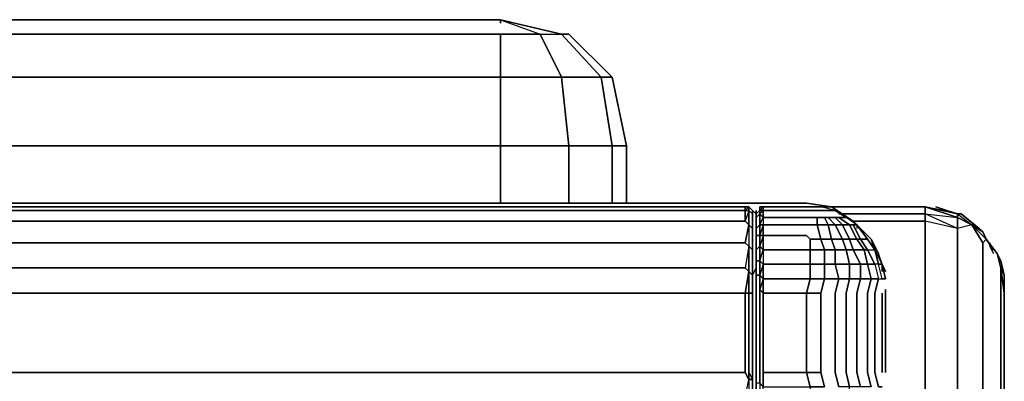
# Model space of a CAD drawing. Units: inches. Extents: x -19.92 to -18.82, y -1.19 to 0.11.
# Drawn here: x -19.22 to -18.82, y -0.04 to 0.11 of the extents above; entities that cross this region are included whole.
import ezdxf

# ---------------------------------------------------------------- set-up
doc = ezdxf.new("R2010")
doc.units = ezdxf.units.IN
doc.header["$MEASUREMENT"] = 0
doc.layers.get('0').update_dxf_attribs({"true_color": 0x8d073a})

msp = doc.modelspace()

# ---------------------------------------------------------------- linework, layer by layer
at = {"color": 156}
for points in [[(-19.71858, 0.10616), (-19.74739, 0.1004), (-19.74739, 0.09463), (-19.76323, 0.08023), (-19.76323, 0.08311), (-19.74739, 0.1004), (-19.71858, 0.10616), (-19.74739, 0.1004), (-19.74739, 0.09463), (-19.71858, 0.1004), (-19.71858, 0.08311), (-19.02393, 0.08311), (-19.02393, 0.05566), (-18.99656, 0.05566), (-18.99656, 0.03261), (-18.99656, 0.05566), (-18.97927, 0.05566), (-18.97927, 0.03261)], [(-18.99944, 0.08311), (-19.00808, 0.1004), (-19.02393, 0.1004), (-19.71858, 0.1004), (-19.71858, 0.10616), (-19.71858, 0.1004), (-19.74739, 0.09463), (-19.74739, 0.1004)], [(-19.02393, 0.10616), (-19.71858, 0.10616)], [(-18.99944, 0.08311), (-19.02393, 0.08311), (-19.02393, 0.1004), (-19.71858, 0.1004), (-19.71858, 0.10616), (-19.02393, 0.10616), (-19.71858, 0.10616), (-19.02393, 0.10616)], [(-19.02393, 0.10616), (-19.00808, 0.1004)], [(-19.02393, 0.10616), (-19.00808, 0.1004), (-18.99944, 0.1004), (-18.9836, 0.08311), (-18.99944, 0.08311), (-19.00808, 0.1004), (-18.99944, 0.1004)], [(-19.02393, 0.10616), (-18.99944, 0.1004), (-18.99656, 0.1004), (-18.97927, 0.08311), (-18.97351, 0.05566), (-18.97351, 0.03261)], [(-19.02393, 0.08311), (-19.71858, 0.08311), (-19.71858, 0.1004), (-19.02393, 0.1004)], [(-19.00808, 0.1004), (-18.99944, 0.08311), (-19.02393, 0.08311)], [(-18.97927, 0.08311), (-18.9836, 0.08311), (-18.99944, 0.1004), (-18.99656, 0.1004)], [(-19.76323, 0.07015), (-19.74739, 0.08023), (-19.74739, 0.05566), (-19.76323, 0.05566), (-19.74739, 0.05566), (-19.74739, 0.03261), (-19.74739, 0.05566), (-19.74739, 0.08023), (-19.76323, 0.07015), (-19.76323, 0.08023), (-19.74739, 0.09463), (-19.74739, 0.08023), (-19.71858, 0.08311), (-19.71858, 0.05566), (-19.02393, 0.05566), (-19.02393, 0.03261)], [(-19.74739, 0.03261), (-19.74739, 0.05566), (-19.71858, 0.05566), (-19.71858, 0.08311), (-19.02393, 0.08311), (-19.02393, 0.05566), (-18.99656, 0.05566), (-18.99656, 0.03261)], [(-18.87548, 0.0182), (-18.88268, 0.02541), (-18.89132, 0.03117), (-18.9014, 0.03261), (-19.84398, 0.03261), (-19.85407, 0.03117), (-19.86271, 0.02541), (-19.86991, 0.0182), (-19.86847, 0.01964), (-19.86991, 0.0182), (-19.87279, 0.01244), (-19.87423, 0.00812)], [(-18.87548, 0.0182), (-18.88268, 0.02541), (-18.89132, 0.03117), (-18.9014, 0.03261), (-19.84398, 0.03261), (-19.85407, 0.03117), (-19.86271, 0.02541), (-19.86991, 0.0182)], [(-19.86991, 0.0182), (-19.86271, 0.02541), (-19.85407, 0.03117), (-19.84398, 0.03261), (-18.9014, 0.03261), (-18.89132, 0.03117), (-18.88268, 0.02541), (-18.87548, 0.0182)], [(-18.85387, 0.03117), (-18.89276, 0.03117)], [(-18.8409, 0.02252), (-18.85387, 0.02541), (-18.85387, 0.02829), (-18.88844, 0.02829)], [(-18.85387, 0.03117), (-18.85387, 0.02829), (-18.85387, 0.02541), (-18.88268, 0.02541)], [(-18.85387, 0.03117), (-18.84523, 0.02973), (-18.84955, 0.03117), (-18.84523, 0.02973), (-18.84667, 0.02973)], [(-18.85387, 0.03117), (-18.8409, 0.02829), (-18.83946, 0.02829), (-18.83082, 0.02108), (-18.82938, 0.0182)], [(-18.83946, 0.02829), (-18.8409, 0.02829), (-18.83514, 0.02397), (-18.82938, 0.0182), (-18.83082, 0.02108), (-18.83946, 0.02829), (-18.8409, 0.02829), (-18.85387, 0.03117)], [(-18.85387, 0.03117), (-18.8409, 0.02685), (-18.8409, 0.02252), (-18.85387, 0.02829), (-18.8409, 0.02685), (-18.8409, 0.02829), (-18.85387, 0.03117), (-18.85387, 0.02829)], [(-18.85387, 0.02541), (-18.85387, 0.02829)], [(-18.8409, 0.02829), (-18.84523, 0.02973), (-18.84955, 0.03117)], [(-18.83946, 0.02829), (-18.83226, 0.02252), (-18.83082, 0.02108)], [(-18.88268, 0.02541), (-18.87548, 0.0182)], [(-18.83946, -0.0928), (-18.83082, -0.07551), (-18.83082, 0.01676), (-18.83514, 0.02397), (-18.8409, 0.02252), (-18.8409, -0.07119), (-18.8409, 0.02252), (-18.85387, 0.02541)], [(-18.85387, -0.09576), (-18.83946, -0.0928), (-18.83946, -0.12025), (-18.83082, -0.1505), (-18.83082, -0.23413), (-18.83946, -0.26879), (-18.8409, -0.23125), (-18.8409, -0.14906), (-18.83946, -0.12025), (-18.85387, -0.12169), (-18.83946, -0.0928), (-18.8409, -0.07119), (-18.8409, 0.02252), (-18.85387, 0.02541)], [(-18.85387, -0.09576), (-18.85387, -0.06975), (-18.85387, 0.02541)], [(-18.83082, 0.01676), (-18.82938, 0.0182), (-18.83082, 0.02108), (-18.83514, 0.02397), (-18.8409, 0.02685)], [(-18.83514, 0.02397), (-18.83082, 0.01676), (-18.82938, 0.0182), (-18.82506, 0.01244)], [(-18.83514, 0.02397), (-18.83082, 0.02108), (-18.82938, 0.0182)], [(-18.83082, 0.02108), (-18.82938, 0.0182)], [(-18.87115, 0.00812), (-18.87259, 0.01244), (-18.87548, 0.0182), (-18.87692, 0.01964), (-18.87548, 0.0182)], [(-18.87404, 0.01388), (-18.87548, 0.0182)], [(-18.82506, 0.01244), (-18.82938, 0.0182)], [(-18.82218, -0.0034), (-18.82218, 0.0038), (-18.82362, 0.00956), (-18.82506, 0.01244), (-18.82938, 0.0182)], [(-18.8265, 0.01388), (-18.82938, 0.0182)], [(-18.82794, 0.01676), (-18.82794, 0.01532)], [(-18.82506, 0.01244), (-18.82362, 0.00956), (-18.82218, 0.0038), (-18.82362, 0.00668)], [(-18.86971, 0.00524), (-18.87115, 0.00812), (-18.87259, 0.011)], [(-18.87115, 0.00524), (-18.87115, 0.00812)], [(-18.82362, 0.00668), (-18.82362, -0.07983), (-18.82794, -0.0972), (-18.83082, -0.07551), (-18.83946, -0.0928)], [(-18.82362, 0.00668), (-18.82218, -0.0034)], [(-18.82218, -0.0034), (-18.82362, 0.00668)], [(-18.86971, -0.0034), (-18.86971, -0.00196)], [(-18.82218, -0.0034), (-18.82218, -0.08704)], [(-18.82218, -0.08704), (-18.82218, -0.0034)]]:
    msp.add_lwpolyline(points, dxfattribs=at)
for points in [[(-19.02393, 0.10472), (-19.02393, 0.10616)], [(-18.99944, 0.1004), (-19.02393, 0.10616), (-19.00808, 0.1004), (-18.99944, 0.1004), (-18.9836, 0.08311), (-18.97927, 0.08311), (-18.99656, 0.1004)], [(-19.02393, 0.1004), (-19.00808, 0.1004)], [(-19.02393, 0.1004), (-19.02393, 0.08311)], [(-18.99656, 0.1004), (-18.97927, 0.08311), (-18.97351, 0.05566), (-18.97927, 0.05566), (-18.97351, 0.05566), (-18.97351, 0.03261), (-18.97351, 0.05566), (-18.97927, 0.08311)], [(-19.02393, 0.08311), (-18.99944, 0.08311), (-18.99656, 0.05566), (-19.02393, 0.05566)], [(-18.99656, 0.05566), (-18.99944, 0.08311), (-18.9836, 0.08311), (-18.97927, 0.05566)], [(-18.99944, 0.08311), (-18.99656, 0.05566), (-18.97927, 0.05566), (-18.9836, 0.08311)], [(-18.97927, 0.08311), (-18.97351, 0.05566), (-18.97927, 0.05566), (-18.9836, 0.08311)], [(-19.71858, 0.03261), (-19.71858, 0.05566), (-19.02393, 0.05566), (-19.02393, 0.03261), (-19.02393, 0.05566), (-19.71858, 0.05566)], [(-18.97927, 0.05566), (-18.97927, 0.03261)], [(-18.85387, 0.03117), (-18.89708, 0.03117)], [(-18.89708, 0.03117), (-18.85387, 0.03117)], [(-18.89276, 0.03117), (-18.85387, 0.03117)], [(-18.88844, 0.02829), (-18.85387, 0.02829)], [(-18.8409, 0.02829), (-18.8409, 0.02685), (-18.85387, 0.03117)], [(-18.85387, 0.02829), (-18.85387, 0.03117), (-18.8409, 0.02685), (-18.8409, 0.02252)], [(-18.8409, 0.02829), (-18.84523, 0.02973), (-18.84667, 0.02973), (-18.84523, 0.02973)], [(-18.8409, 0.02829), (-18.83514, 0.02397), (-18.8409, 0.02685)], [(-18.83946, 0.02829), (-18.83226, 0.02252)], [(-18.88268, 0.02541), (-18.85387, 0.02541)], [(-18.85387, 0.02541), (-18.85387, -0.06975)], [(-18.83514, 0.02397), (-18.8409, 0.02252), (-18.8409, 0.02685)], [(-18.83082, 0.02108), (-18.83514, 0.02397), (-18.83082, 0.01676), (-18.82938, 0.0182)], [(-18.83226, 0.02252), (-18.83082, 0.02108)], [(-18.87548, 0.0182), (-18.87259, 0.01244)], [(-18.87548, 0.0182), (-18.87404, 0.01388)], [(-18.83082, -0.07551), (-18.83082, 0.01676)], [(-18.82938, 0.0182), (-18.8265, 0.01388)], [(-18.82794, 0.01676), (-18.82794, 0.01532)], [(-18.82794, 0.01532), (-18.8265, 0.01244)], [(-18.82362, 0.00668), (-18.82506, 0.01244)], [(-18.82362, 0.00668), (-18.82218, 0.0038), (-18.82362, 0.00956), (-18.82506, 0.01244)], [(-18.87259, 0.011), (-18.87115, 0.00812)], [(-18.87115, 0.00812), (-18.86971, 0.00524)], [(-18.87115, 0.00812), (-18.87115, 0.00524)], [(-18.82218, 0.0038), (-18.82218, -0.0034), (-18.82362, 0.00668)], [(-18.82362, -0.07983), (-18.82362, 0.00668)], [(-18.86971, -0.00196), (-18.86971, -0.0034)], [(-18.82218, -0.0034), (-18.82218, -0.08704), (-18.82218, -0.11017), (-18.82218, -0.13322), (-18.82218, -0.11017), (-18.82218, -0.08704)]]:
    msp.add_lwpolyline(points, close=True, dxfattribs=at)
at = {"color": 61}
for points in [[(-19.31075, 0.03117), (-18.92589, 0.03117), (-18.92589, 0.02973), (-18.92445, 0.02973), (-18.92445, 0.02397), (-18.92301, 0.02252), (-18.92301, 0.01388), (-18.92301, 0.0038), (-18.92445, 0.00524), (-18.92445, 0.01532), (-18.92589, 0.00668), (-18.92445, 0.00524), (-18.92445, -0.0034), (-18.92301, -0.0034), (-18.92301, -0.03518), (-18.92301, -0.03806)], [(-19.31075, 0.02541), (-18.92589, 0.02541), (-18.92589, 0.02973), (-19.31075, 0.02973)], [(-18.92301, 0.02829), (-18.92301, 0.02252), (-18.92445, 0.02397), (-18.92445, 0.01532), (-18.92445, 0.00524), (-18.92589, 0.00668), (-19.31075, 0.00668)], [(-18.92445, 0.03117), (-18.92589, 0.03117)], [(-18.92445, 0.03117), (-18.92445, 0.02973), (-18.92589, 0.02973)], [(-18.92589, 0.03117), (-18.92589, 0.02973)], [(-18.92301, 0.02973), (-18.92301, 0.02829), (-18.92445, 0.02973), (-18.92445, 0.03117), (-18.92589, 0.02973), (-18.92589, 0.03117), (-18.92445, 0.03117), (-18.92589, 0.03117)], [(-18.92589, 0.02973), (-18.92589, 0.02541)], [(-18.92301, 0.02973), (-18.92445, 0.03117)], [(-18.92301, 0.01388), (-18.92301, 0.02252), (-18.92301, 0.02829), (-18.92445, 0.02973), (-18.92445, 0.03117), (-18.92301, 0.02973)], [(-18.92445, 0.02973), (-18.92301, 0.02829), (-18.92301, 0.02252)], [(-18.92589, 0.02541), (-18.92445, 0.02397), (-18.92589, 0.01676), (-18.92445, 0.01532), (-18.92589, 0.00668), (-18.92445, 0.00524)], [(-18.92157, 0.02397), (-18.92157, 0.02108), (-18.92157, 0.01964)], [(-18.92157, 0.02108), (-18.92157, 0.02397)], [(-18.92157, 0.01964), (-18.92157, 0.02108)], [(-19.31075, 0.01676), (-18.92589, 0.01676)], [(-18.92157, 0.01676), (-18.92157, 0.01532), (-18.92157, 0.00668), (-18.92301, 0.0038)], [(-18.92157, -0.05535), (-18.92157, -0.0467), (-18.92157, -0.03518), (-18.92157, -0.0034), (-18.92157, 0.00668), (-18.92157, 0.01532), (-18.92157, 0.01676)], [(-18.92445, 0.00524), (-18.92445, 0.01532), (-18.92301, 0.01388), (-18.92445, 0.01532)], [(-18.92301, -0.0034), (-18.92301, 0.0038), (-18.92157, 0.00668), (-18.92157, -0.0034), (-18.92157, -0.03518), (-18.92157, -0.0467), (-18.92157, -0.05535), (-18.92157, -0.0467), (-18.92157, -0.03518), (-18.92157, -0.0034), (-18.92157, 0.00668), (-18.92157, 0.01532)], [(-18.92157, 0.00668), (-18.92157, 0.01532)], [(-18.92301, 0.0038), (-18.92445, 0.00524), (-18.92589, -0.0034), (-18.92445, -0.0034), (-18.92445, -0.03518), (-18.92301, -0.03806), (-18.92301, -0.03518), (-18.92301, -0.03806), (-18.92445, -0.03806), (-18.92445, -0.03518)], [(-18.92445, -0.0034), (-18.92301, -0.0034), (-18.92301, 0.0038), (-18.92157, 0.00668), (-18.92157, -0.0034), (-18.92157, -0.03518), (-18.92157, -0.0467), (-18.92157, -0.05535)], [(-19.31075, -0.04526), (-18.92589, -0.04526), (-18.92445, -0.03806), (-18.92589, -0.03518), (-18.92589, -0.0034), (-18.92445, -0.0034)], [(-19.31075, -0.0034), (-18.92589, -0.0034), (-18.92589, -0.03518), (-18.92445, -0.03806), (-18.92301, -0.03806), (-18.92301, -0.04814), (-18.92301, -0.05823), (-18.92445, -0.05967), (-18.92445, -0.04958), (-18.92589, -0.05391), (-18.92445, -0.05967)], [(-18.92589, -0.0034), (-19.31075, -0.0034), (-18.92589, -0.0034), (-18.92589, -0.03518), (-19.31075, -0.03518), (-18.92589, -0.03518), (-19.31075, -0.03518)], [(-18.92445, -0.03518), (-18.92445, -0.03806), (-18.92589, -0.03518)], [(-18.92301, -0.05823), (-18.92301, -0.04814), (-18.92445, -0.04958), (-18.92589, -0.04526), (-18.92445, -0.03806), (-18.92445, -0.04958), (-18.92301, -0.04814), (-18.92301, -0.03806)], [(-18.92445, -0.03806), (-18.92445, -0.04958), (-18.92301, -0.04814), (-18.92301, -0.05823), (-18.92445, -0.05967)], [(-18.92301, -0.04814), (-18.92301, -0.03806)]]:
    msp.add_lwpolyline(points, dxfattribs=at)
for points in [[(-19.31075, 0.03117), (-18.92589, 0.03117)], [(-19.31075, 0.02973), (-18.92589, 0.02973)], [(-18.92589, 0.02973), (-18.92589, 0.03117)], [(-18.92445, 0.03117), (-18.92589, 0.03117)], [(-18.92589, 0.02541), (-18.92589, 0.02973), (-18.92445, 0.02973), (-18.92445, 0.02397)], [(-18.92445, 0.02397), (-18.92445, 0.02973), (-18.92589, 0.02541), (-18.92445, 0.02397)], [(-18.92445, 0.03117), (-18.92301, 0.02973)], [(-18.92301, 0.02973), (-18.92157, 0.02829)], [(-18.92301, 0.02973), (-18.92301, 0.02829)], [(-18.92301, 0.02973), (-18.92157, 0.02829)], [(-19.31075, 0.02541), (-18.92589, 0.02541)], [(-18.92445, 0.02397), (-18.92445, 0.01532), (-18.92589, 0.01676)], [(-18.92301, 0.02252), (-18.92445, 0.02397), (-18.92589, 0.01676), (-18.92445, 0.01532), (-18.92301, 0.01388)], [(-18.92157, 0.02397), (-18.92157, 0.02108)], [(-18.92157, 0.02108), (-18.92157, 0.01964)], [(-19.31075, 0.01676), (-18.92589, 0.01676)], [(-18.92157, 0.01676), (-18.92157, 0.01532)], [(-18.92301, 0.01388), (-18.92301, 0.0038)], [(-19.31075, 0.00668), (-18.92589, 0.00668)], [(-18.92589, -0.0034), (-18.92445, 0.00524), (-18.92445, -0.0034)], [(-18.92445, 0.00524), (-18.92301, 0.0038), (-18.92301, -0.0034), (-18.92445, -0.0034)], [(-18.92445, -0.03518), (-18.92445, -0.0034)], [(-18.92301, -0.03518), (-18.92301, -0.0034)], [(-18.92445, -0.03806), (-18.92445, -0.03518), (-18.92301, -0.03806)], [(-18.92445, -0.04958), (-18.92589, -0.04526), (-18.92445, -0.03806)]]:
    msp.add_lwpolyline(points, close=True, dxfattribs=at)
at = {"color": 118}
for points in [[(-18.92157, 0.02973), (-18.92157, 0.02829)], [(-18.92013, 0.02973), (-18.92013, 0.02829), (-18.92157, 0.02685), (-18.92157, 0.02829)], [(-18.92013, 0.02829), (-18.92013, 0.02397), (-18.92157, 0.02252), (-18.92157, 0.02685)], [(-18.92157, 0.02685), (-18.92157, 0.02829)], [(-18.91869, 0.03117), (-18.91869, 0.02973), (-18.92013, 0.02973), (-18.92013, 0.03117)], [(-18.91869, 0.02973), (-18.91869, 0.02685), (-18.92013, 0.02829), (-18.92013, 0.02973)], [(-18.91869, 0.02685), (-18.91869, 0.02397), (-18.92013, 0.02397), (-18.92013, 0.02829)], [(-18.91869, 0.03117), (-18.9014, 0.03117)], [(-18.91869, 0.02973), (-18.9014, 0.02973)], [(-18.9014, 0.02973), (-18.89996, 0.02973)], [(-18.89996, 0.02973), (-18.89852, 0.02973)], [(-18.92013, 0.02397), (-18.92013, 0.01964), (-18.92157, 0.01964), (-18.92157, 0.02252)], [(-18.8942, 0.01388), (-18.89996, 0.01388), (-18.89996, 0.0182), (-18.9014, 0.01964), (-18.91869, 0.01964), (-18.91869, 0.02397), (-18.92013, 0.02397), (-18.91869, 0.02685), (-18.91869, 0.02397), (-18.92013, 0.01964), (-18.91869, 0.01964), (-18.91869, 0.01388), (-18.9014, 0.01388), (-18.89996, 0.01388), (-18.89996, 0.0182), (-18.89564, 0.0182)], [(-18.91869, 0.02397), (-18.91869, 0.01964), (-18.92013, 0.01964), (-18.92013, 0.02397)], [(-18.91869, 0.02685), (-18.9014, 0.02685)], [(-18.91869, 0.02397), (-18.9014, 0.02397)], [(-18.9014, 0.02685), (-18.89996, 0.02685)], [(-18.9014, 0.02397), (-18.89996, 0.02397)], [(-18.89996, 0.02685), (-18.89708, 0.02685)], [(-18.89996, 0.02397), (-18.89708, 0.02397)], [(-18.89708, 0.02685), (-18.8942, 0.02685), (-18.89276, 0.02397), (-18.89708, 0.02397)], [(-18.89708, 0.02397), (-18.89276, 0.02397), (-18.89132, 0.0182), (-18.89564, 0.0182)], [(-18.89276, 0.02397), (-18.88988, 0.02397), (-18.887, 0.0182), (-18.89132, 0.0182)], [(-18.88988, 0.02397), (-18.887, 0.02397), (-18.88412, 0.0182), (-18.887, 0.0182)], [(-18.887, 0.02685), (-18.88556, 0.02685)], [(-18.887, 0.02397), (-18.88412, 0.02397), (-18.88124, 0.0182), (-18.88412, 0.0182)], [(-18.88268, 0.02397), (-18.88124, 0.02397), (-18.87692, 0.0182), (-18.8798, 0.0182)], [(-18.92013, 0.01964), (-18.92013, 0.01532), (-18.92157, 0.01388), (-18.92157, 0.01964)], [(-18.91869, 0.01964), (-18.91869, 0.01388), (-18.92013, 0.01532), (-18.92013, 0.01964)], [(-18.91869, 0.01964), (-18.9014, 0.01964)], [(-18.9014, 0.01964), (-18.89996, 0.0182)], [(-18.89996, 0.0182), (-18.89564, 0.0182)], [(-18.89564, 0.0182), (-18.89132, 0.0182), (-18.88988, 0.01388), (-18.8942, 0.01388)], [(-18.89132, 0.0182), (-18.887, 0.0182), (-18.88556, 0.01388), (-18.88988, 0.01388)], [(-18.887, 0.0182), (-18.88412, 0.0182), (-18.88268, 0.01388), (-18.88556, 0.01388)], [(-18.88412, 0.0182), (-18.88124, 0.0182), (-18.87836, 0.01388), (-18.88268, 0.01388)], [(-18.88124, 0.0182), (-18.8798, 0.0182), (-18.87692, 0.01388), (-18.87836, 0.01388)], [(-18.92013, 0.01532), (-18.92013, 0.00956), (-18.92157, 0.00956), (-18.92157, 0.01388)], [(-18.91869, 0.01388), (-18.91869, 0.00812), (-18.92013, 0.00956), (-18.92013, 0.01532)], [(-18.91869, 0.01388), (-18.9014, 0.01388)], [(-18.9014, 0.01388), (-18.89996, 0.01388)], [(-18.8942, 0.01388), (-18.88988, 0.01388), (-18.88988, 0.00812), (-18.8942, 0.00812)], [(-18.88988, 0.01388), (-18.88556, 0.01388), (-18.88412, 0.00812), (-18.88988, 0.00812)], [(-18.88556, 0.01388), (-18.88268, 0.01388), (-18.8798, 0.00812), (-18.88412, 0.00812)], [(-18.88268, 0.01388), (-18.87836, 0.01388), (-18.87692, 0.00812), (-18.8798, 0.00812)], [(-18.87836, 0.01388), (-18.87692, 0.01388), (-18.87404, 0.00812), (-18.87692, 0.00812)], [(-18.91869, 0.00812), (-18.91869, 0.00236), (-18.92013, 0.0038), (-18.92013, 0.00956)], [(-18.91869, 0.00812), (-18.9014, 0.00812)], [(-18.9014, 0.00812), (-18.89996, 0.00812)], [(-18.8942, 0.00812), (-18.8942, 0.00236), (-18.89996, 0.00236), (-18.89996, 0.00812)], [(-18.88988, 0.00812), (-18.88412, 0.00812), (-18.88412, 0.00236), (-18.88844, 0.00236)], [(-18.88412, 0.00812), (-18.8798, 0.00812), (-18.8798, 0.00236), (-18.88412, 0.00236)], [(-18.8798, 0.00812), (-18.87692, 0.00812), (-18.87548, 0.00236), (-18.8798, 0.00236)], [(-18.87692, 0.00812), (-18.87404, 0.00812), (-18.87259, 0.00236), (-18.87548, 0.00236)], [(-18.87259, 0.00812), (-18.87115, 0.00812), (-18.86971, 0.00236), (-18.87115, 0.00236)], [(-18.87115, 0.00812), (-18.86971, 0.00236)], [(-18.91869, 0.00236), (-18.91869, -0.0034), (-18.92013, -0.00196), (-18.92013, 0.0038)], [(-18.91869, 0.00236), (-18.92013, -0.00196), (-18.91869, -0.0034)], [(-18.91869, 0.00236), (-18.9014, 0.00236)], [(-18.9014, 0.00236), (-18.89996, 0.00236)], [(-18.92157, -0.03518), (-18.92157, -0.0034)], [(-18.92013, -0.0034), (-18.92013, -0.00196)], [(-18.92013, -0.03518), (-18.92013, -0.0034)], [(-18.89564, -0.0034), (-18.89564, -0.03518), (-18.9014, -0.03518), (-18.9014, -0.0034)], [(-18.88988, -0.03518), (-18.88988, -0.0034)], [(-18.88556, -0.03518), (-18.88556, -0.0034)], [(-18.88124, -0.03518), (-18.88124, -0.0034)], [(-18.87692, -0.03518), (-18.87692, -0.0034)], [(-18.87404, -0.03518), (-18.87404, -0.0034)], [(-18.87115, -0.03518), (-18.87115, -0.0034)], [(-18.86971, -0.03518), (-18.86971, -0.0034)], [(-18.9014, -0.03518), (-18.91869, -0.03518)], [(-18.89564, -0.03518), (-18.9014, -0.03518), (-18.89996, -0.04094), (-18.8942, -0.04094)], [(-18.88844, -0.04094), (-18.88988, -0.03518)], [(-18.88556, -0.03518), (-18.88412, -0.04094)], [(-18.87548, -0.04094), (-18.87692, -0.03518)], [(-18.87115, -0.04094), (-18.87259, -0.04094), (-18.87404, -0.03518), (-18.87259, -0.04094)]]:
    msp.add_lwpolyline(points, close=True, dxfattribs=at)
for points in [[(-18.92157, 0.02973), (-18.92157, 0.02829), (-18.92013, 0.02973), (-18.92157, 0.02829), (-18.92157, 0.02685), (-18.92157, 0.02541), (-18.92157, 0.02397), (-18.92157, 0.01964), (-18.92157, 0.01676), (-18.92157, 0.01244), (-18.92157, 0.00668), (-18.92157, 0.00236), (-18.92157, -0.0034), (-18.92157, -0.00196), (-18.92157, 0.0038), (-18.92157, 0.00956), (-18.92013, 0.00956), (-18.92013, 0.0038), (-18.92013, -0.00196), (-18.92013, -0.0034), (-18.92013, -0.03518), (-18.92013, -0.0395)], [(-18.92157, 0.02973), (-18.92157, 0.02829)], [(-18.92157, 0.01388), (-18.92157, 0.01964), (-18.92157, 0.02252), (-18.92013, 0.02397), (-18.92013, 0.02829), (-18.92157, 0.02685), (-18.92157, 0.02829), (-18.92157, 0.02685), (-18.92157, 0.02252)], [(-18.92157, 0.02829), (-18.92157, 0.02685), (-18.92157, 0.02541), (-18.92157, 0.02397), (-18.92157, 0.01964), (-18.92157, 0.01676), (-18.92157, 0.01244), (-18.92157, 0.00668), (-18.92157, 0.00236), (-18.92157, -0.0034), (-18.92157, -0.03518), (-18.92157, -0.04094), (-18.92157, -0.0467), (-18.92157, -0.05102), (-18.92157, -0.05535), (-18.92157, -0.05967), (-18.92157, -0.06255)], [(-18.91869, 0.02973), (-18.91869, 0.03117), (-18.92013, 0.03117), (-18.92013, 0.02973)], [(-18.92013, 0.02829), (-18.92013, 0.02973), (-18.92013, 0.03117), (-18.91869, 0.03117), (-18.92013, 0.02973), (-18.91869, 0.02973), (-18.91869, 0.02685), (-18.9014, 0.02685), (-18.89996, 0.02685), (-18.89708, 0.02685), (-18.89708, 0.02397), (-18.89564, 0.0182), (-18.8942, 0.01388), (-18.8942, 0.00812), (-18.8942, 0.00236), (-18.89996, 0.00236), (-18.9014, 0.00236), (-18.91869, 0.00236), (-18.91869, 0.00812), (-18.92013, 0.00956), (-18.91869, 0.01388), (-18.91869, 0.00812)], [(-18.91869, 0.02685), (-18.91869, 0.02973), (-18.92013, 0.02829), (-18.91869, 0.02685), (-18.91869, 0.02397), (-18.9014, 0.02397), (-18.89996, 0.02397), (-18.89708, 0.02397), (-18.89564, 0.0182)], [(-18.89708, 0.02973), (-18.89852, 0.02973), (-18.89996, 0.02973), (-18.9014, 0.02973), (-18.91869, 0.02973), (-18.91869, 0.03117), (-18.9014, 0.03117), (-18.89996, 0.03117), (-18.89852, 0.03117), (-18.89708, 0.03117), (-18.89564, 0.03117)], [(-18.89564, 0.03117), (-18.89708, 0.03117), (-18.89852, 0.03117), (-18.89996, 0.03117), (-18.9014, 0.03117)], [(-18.9014, 0.03117), (-18.89996, 0.03117), (-18.89852, 0.03117), (-18.89708, 0.03117)], [(-18.88988, 0.02973), (-18.89132, 0.02973), (-18.89276, 0.02973), (-18.8942, 0.02973), (-18.89564, 0.02973), (-18.89708, 0.02973), (-18.89852, 0.02973)], [(-18.89852, 0.02973), (-18.89708, 0.02973), (-18.89564, 0.02973), (-18.8942, 0.02973), (-18.89276, 0.02973), (-18.89132, 0.02973)], [(-18.89708, 0.03117), (-18.89564, 0.03117)], [(-18.89708, 0.02973), (-18.89564, 0.02973), (-18.8942, 0.02973), (-18.89276, 0.02973), (-18.89132, 0.02973), (-18.88988, 0.02973), (-18.89564, 0.03117)], [(-18.88988, 0.02973), (-18.88556, 0.02685), (-18.887, 0.02685), (-18.88844, 0.02685), (-18.88412, 0.02397), (-18.887, 0.02397), (-18.88412, 0.0182), (-18.887, 0.0182), (-18.88556, 0.01388), (-18.88988, 0.01388), (-18.88988, 0.00812), (-18.8942, 0.00812)], [(-18.88988, 0.02973), (-18.89132, 0.02973)], [(-18.92157, 0.02685), (-18.92157, 0.02252), (-18.92157, 0.01964)], [(-18.92157, 0.02685), (-18.92157, 0.02541), (-18.92157, 0.02397), (-18.92157, 0.01964), (-18.92157, 0.01676), (-18.92157, 0.01244), (-18.92157, 0.00668), (-18.92157, 0.00236), (-18.92157, -0.0034), (-18.92157, -0.00196), (-18.92157, 0.0038), (-18.92157, 0.00956), (-18.92157, 0.01388), (-18.92013, 0.01532), (-18.92013, 0.01964)], [(-18.92157, 0.02685), (-18.92157, 0.02541), (-18.92157, 0.02397), (-18.92157, 0.01964), (-18.92157, 0.01676), (-18.92157, 0.01244), (-18.92157, 0.00668), (-18.92157, 0.00236), (-18.92157, -0.0034), (-18.92157, -0.03518), (-18.92157, -0.0395)], [(-18.92157, 0.00956), (-18.92157, 0.01388), (-18.92157, 0.01964), (-18.92013, 0.01964), (-18.92013, 0.02397)], [(-18.91869, 0.01964), (-18.91869, 0.02397)], [(-18.887, 0.02685), (-18.88844, 0.02685), (-18.88988, 0.02685), (-18.89276, 0.02685), (-18.8942, 0.02685), (-18.89708, 0.02685)], [(-18.89708, 0.02397), (-18.89276, 0.02397), (-18.8942, 0.02685), (-18.89276, 0.02685), (-18.88988, 0.02397), (-18.89276, 0.02397), (-18.8942, 0.02685), (-18.89276, 0.02685)], [(-18.89708, 0.02685), (-18.8942, 0.02685)], [(-18.89708, 0.02685), (-18.89708, 0.02397)], [(-18.89564, 0.0182), (-18.89132, 0.0182), (-18.89276, 0.02397), (-18.88988, 0.02397), (-18.89276, 0.02685), (-18.88988, 0.02685), (-18.887, 0.02397), (-18.88988, 0.02397), (-18.89276, 0.02685), (-18.88988, 0.02685)], [(-18.8942, 0.01388), (-18.88988, 0.01388), (-18.89132, 0.0182), (-18.887, 0.0182), (-18.88988, 0.02397), (-18.887, 0.02397), (-18.88988, 0.02685), (-18.88844, 0.02685), (-18.88412, 0.02397), (-18.887, 0.02397), (-18.88988, 0.02685), (-18.88844, 0.02685)], [(-18.88412, -0.04094), (-18.88556, -0.03518), (-18.88556, -0.0034), (-18.88412, 0.00236), (-18.88844, 0.00236), (-18.88988, 0.00812), (-18.88412, 0.00812), (-18.88556, 0.01388), (-18.88268, 0.01388), (-18.88412, 0.0182), (-18.88124, 0.0182), (-18.88412, 0.02397), (-18.88268, 0.02397), (-18.8798, 0.0182), (-18.88124, 0.0182), (-18.88412, 0.02397), (-18.88268, 0.02397)], [(-18.88268, 0.02397), (-18.88412, 0.02397), (-18.88844, 0.02685), (-18.887, 0.02685)], [(-18.87548, -0.04094), (-18.87692, -0.03518), (-18.87692, -0.0034), (-18.87548, 0.00236), (-18.8798, 0.00236), (-18.8798, 0.00812), (-18.87692, 0.00812), (-18.87836, 0.01388), (-18.87692, 0.01388), (-18.8798, 0.0182), (-18.87692, 0.0182), (-18.88124, 0.02397), (-18.88556, 0.02685)], [(-18.87115, 0.00812), (-18.87259, 0.00812), (-18.87404, 0.01388), (-18.87692, 0.0182), (-18.8798, 0.0182), (-18.87692, 0.01388), (-18.87404, 0.01388), (-18.87692, 0.0182), (-18.88124, 0.02397), (-18.88268, 0.02397), (-18.8798, 0.0182), (-18.88124, 0.0182), (-18.87836, 0.01388), (-18.88268, 0.01388), (-18.8798, 0.00812), (-18.88412, 0.00812), (-18.88412, 0.00236), (-18.8798, 0.00236), (-18.88124, -0.0034), (-18.88124, -0.03518), (-18.8798, -0.04094)], [(-18.88268, 0.02397), (-18.88124, 0.02397)], [(-18.88124, 0.02397), (-18.88124, 0.02252)], [(-18.91869, 0.01388), (-18.91869, 0.01964), (-18.92013, 0.01532), (-18.91869, 0.01388), (-18.91869, 0.00812), (-18.9014, 0.00812), (-18.89996, 0.00812), (-18.89996, 0.01388), (-18.8942, 0.01388), (-18.8942, 0.00812), (-18.89996, 0.00812), (-18.89996, 0.01388), (-18.8942, 0.01388)], [(-18.89996, 0.0182), (-18.89996, 0.01388)], [(-18.87259, -0.04094), (-18.87404, -0.03518), (-18.87404, -0.0034), (-18.87259, 0.00236), (-18.87548, 0.00236), (-18.87692, 0.00812), (-18.87404, 0.00812), (-18.87692, 0.01388), (-18.87404, 0.01388), (-18.87692, 0.0182), (-18.87404, 0.01388), (-18.87259, 0.00812), (-18.87404, 0.00812), (-18.87692, 0.01388), (-18.87404, 0.01388)], [(-18.92157, 0.0038), (-18.92013, 0.0038), (-18.92157, 0.0038), (-18.92157, 0.00956), (-18.92013, 0.00956), (-18.92013, 0.01532)], [(-18.89996, 0.01388), (-18.89996, 0.00812)], [(-18.86971, 0.00236), (-18.87115, 0.00236), (-18.87259, 0.00812), (-18.87115, 0.00812), (-18.87404, 0.01388), (-18.87259, 0.00812), (-18.87404, 0.00812), (-18.87259, 0.00236), (-18.87115, 0.00236), (-18.87259, 0.00812), (-18.87404, 0.00812), (-18.87259, 0.00236), (-18.87115, 0.00236)], [(-18.92013, 0.00956), (-18.92013, 0.0038), (-18.92157, 0.0038), (-18.92157, -0.00196), (-18.92157, -0.0034)], [(-18.91869, 0.00236), (-18.91869, 0.00812), (-18.92013, 0.0038), (-18.91869, 0.00236), (-18.91869, -0.0034), (-18.9014, -0.0034), (-18.9014, -0.03518), (-18.91869, -0.03518), (-18.91869, -0.0034)], [(-18.8942, 0.00812), (-18.89996, 0.00812), (-18.89996, 0.00236), (-18.9014, -0.0034), (-18.89564, -0.0034), (-18.8942, 0.00236), (-18.8942, 0.00812), (-18.88988, 0.00812), (-18.88844, 0.00236), (-18.8942, 0.00236)], [(-18.89996, 0.00812), (-18.89996, 0.00236)], [(-18.8942, -0.04094), (-18.89564, -0.03518), (-18.89564, -0.0034), (-18.8942, 0.00236), (-18.88844, 0.00236), (-18.88988, -0.0034), (-18.88844, 0.00236), (-18.88412, 0.00236), (-18.88556, -0.0034), (-18.88412, 0.00236), (-18.8798, 0.00236), (-18.88124, -0.0034), (-18.8798, 0.00236), (-18.87548, 0.00236), (-18.87692, -0.0034), (-18.87548, 0.00236), (-18.87259, 0.00236), (-18.87404, -0.0034), (-18.87259, 0.00236), (-18.87115, 0.00236), (-18.86971, 0.00236), (-18.87115, 0.00812)], [(-18.92013, 0.0038), (-18.92013, -0.00196)], [(-18.89996, 0.00236), (-18.9014, -0.0034), (-18.89996, 0.00236), (-18.8942, 0.00236), (-18.89564, -0.0034), (-18.9014, -0.0034), (-18.91869, -0.0034)], [(-18.88124, -0.05823), (-18.87836, -0.05246), (-18.88268, -0.05246), (-18.8798, -0.04814), (-18.88412, -0.04814), (-18.88412, -0.04094), (-18.88844, -0.04094), (-18.88988, -0.03518), (-18.88988, -0.0034), (-18.88844, 0.00236), (-18.8942, 0.00236)], [(-18.91869, -0.04094), (-18.92013, -0.0395), (-18.92013, -0.03518), (-18.92013, -0.0395), (-18.92157, -0.0395), (-18.92157, -0.03518), (-18.92157, -0.0034), (-18.92157, -0.03518), (-18.92157, -0.04094), (-18.92157, -0.0467), (-18.92157, -0.05102), (-18.92157, -0.05535), (-18.92157, -0.05967)], [(-18.92013, -0.00196), (-18.91869, -0.0034), (-18.91869, -0.03518), (-18.91869, -0.04094)], [(-18.89564, -0.0034), (-18.89564, -0.03518), (-18.8942, -0.04094), (-18.89996, -0.04094), (-18.9014, -0.03518), (-18.9014, -0.0034), (-18.91869, -0.0034), (-18.91869, -0.03518), (-18.91869, -0.04094), (-18.9014, -0.04094), (-18.89996, -0.04094), (-18.89996, -0.04814), (-18.9014, -0.04814), (-18.91869, -0.04814), (-18.91869, -0.04094), (-18.92013, -0.0395), (-18.92013, -0.0467)], [(-18.87115, -0.03518), (-18.87115, -0.0034)], [(-18.86971, -0.03518), (-18.86971, -0.0034)], [(-18.92157, -0.04094), (-18.92157, -0.03518)], [(-18.92157, -0.04526), (-18.92157, -0.0395), (-18.92157, -0.03518), (-18.92157, -0.04094), (-18.92157, -0.0467), (-18.92157, -0.05102), (-18.92157, -0.05679)], [(-18.91869, -0.04094), (-18.91869, -0.03518)], [(-18.89996, -0.04094), (-18.9014, -0.03518), (-18.89564, -0.03518)], [(-18.87548, -0.04094), (-18.8798, -0.04094), (-18.88124, -0.03518), (-18.8798, -0.04094), (-18.88412, -0.04094)]]:
    msp.add_lwpolyline(points, dxfattribs=at)

doc.saveas('drawing.dxf')
